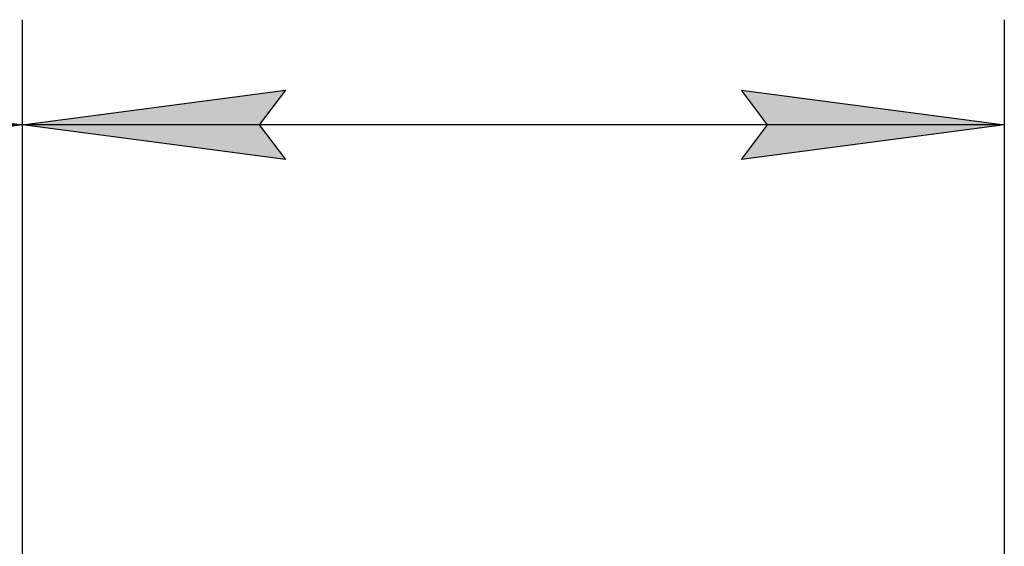
# Model space of a CAD drawing. Units: millimetres. Extents: x 0 to 32597, y -11 to 22275.
# Drawn here: x 6531 to 7935, y 19234 to 19985 of the extents above; entities that cross this region are included whole.
import ezdxf

# ---------------------------------------------------------------- set-up
doc = ezdxf.new("R2010")
doc.units = ezdxf.units.MM
doc.linetypes.add('K5LT_THIN', pattern=[0])
doc.layers.add('DIM', color=6, linetype='Continuous', true_color=0xff00ff)

msp = doc.modelspace()

# ---------------------------------------------------------------- hatches: boundary and pattern name
at = {"layer": 'DIM'}
for points in [[(6535.1, 19834.6), (6160.1, 19884), (6197.6, 19834.6), (6160.1, 19785.2)], [(6872.6, 19834.6), (6910.1, 19884), (6535.1, 19834.6), (6910.1, 19785.2)], [(7560.1, 19785.2), (7935.1, 19834.6), (7560.1, 19884), (7597.6, 19834.6)]]:
    msp.add_hatch(color=7, dxfattribs=at).paths.add_polyline_path(points)

# ---------------------------------------------------------------- linework, layer by layer
at = {"layer": 'DIM', "color": 7, "linetype": 'K5LT_THIN', "lineweight": 30}
for p, q in [((6535.1, 19046.3), (6535.1, 19984.6)), ((6535.1, 19046.3), (6535.1, 19984.6)), ((7935.1, 19046.3), (7935.1, 19984.6)), ((6160.1, 19884), (6535.1, 19834.6)), ((6535.1, 19834.6), (6910.1, 19884)), ((6910.1, 19884), (6872.6, 19834.6)), ((7597.6, 19834.6), (7560.1, 19884)), ((7560.1, 19884), (7935.1, 19834.6)), ((6535.1, 19834.6), (5135.1, 19834.6)), ((6535.1, 19834.6), (6160.1, 19785.2)), ((6910.1, 19785.2), (6535.1, 19834.6)), ((7935.1, 19834.6), (6535.1, 19834.6)), ((6872.6, 19834.6), (6910.1, 19785.2)), ((7935.1, 19834.6), (7560.1, 19785.2)), ((7560.1, 19785.2), (7597.6, 19834.6))]:
    msp.add_line(p, q, dxfattribs=at)

doc.saveas('drawing.dxf')
